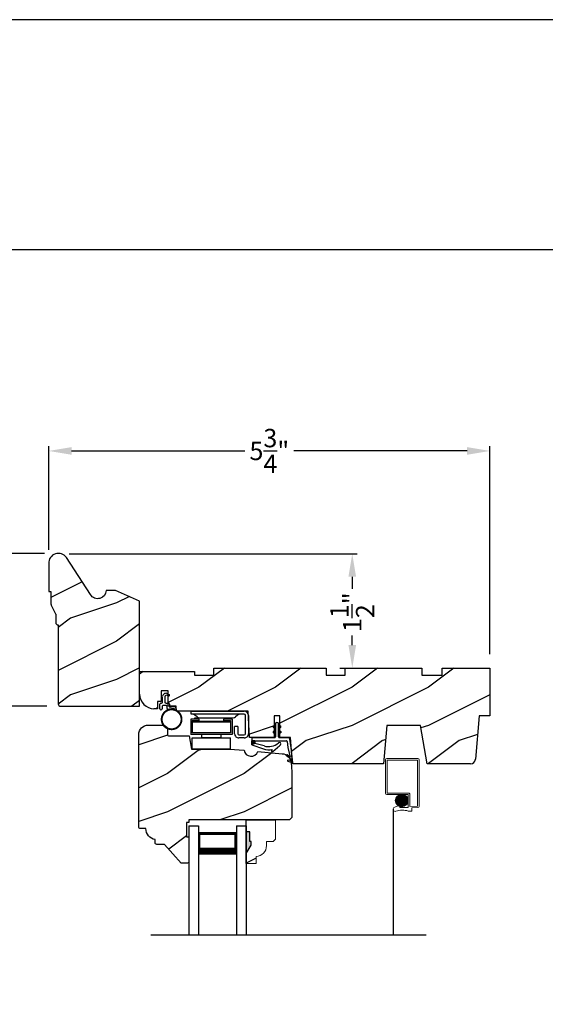
# Model space of a CAD drawing. Extents: x 34 to 374, y -88 to -44.
# Drawn here: x 115 to 122, y -57 to -44 of the extents above; entities that cross this region are included whole.
import ezdxf

# ---------------------------------------------------------------- set-up
doc = ezdxf.new("R2010")
doc.units = 0
doc.header["$LTSCALE"] = 2
doc.header["$MEASUREMENT"] = 0
doc.header["$PDMODE"] = 3
doc.layers.get('0').update_dxf_attribs({"linetype": 'CONTINUOUS'})
doc.layers.get('DEFPOINTS').update_dxf_attribs({"color": 3, "linetype": 'CONTINUOUS'})
doc.layers.add('Dim', color=7, linetype='CONTINUOUS')
doc.styles.get("Standard").update_dxf_attribs({"font": 'arial.ttf'})
doc.dimstyles.get("Standard").update_dxf_attribs({"dimtxt": 0.24, "dimasz": 0.3, "dimexe": 0.0625, "dimexo": 0.18, "dimgap": 0.09, "dimtad": 0, "dimdec": 4, "dimzin": 0, "dimdsep": 46, "dimlunit": 4, "dimtxsty": 'Standard', "dimcen": 0, "dimadec": 5, "dimazin": 0, "dimtfac": 1, "dimtdec": 4, "dimtofl": 0, "dimtmove": 0, "dimatfit": 3, "dimfxl": 1, "dimtolj": 1, "dimtzin": 0, "dimarcsym": 0})
pattern_1 = [(90, (-19.59534420812651, -28.23733655420295), (0.0001, 1.836909530733566e-20), [])]

# ---------------------------------------------------------------- blocks, each defined once
blk = doc.blocks.new('*D3099')
at = {"color": 0, "lineweight": -2, "transparency": 16777216}
for p, q in [((115.9450051565784, -50.97862335571432), (119.7069350671406, -50.97862335571432)), ((119.6444350671406, -51.27862335571432), (119.6444350671406, -51.43692586051469)), ((119.6444350671406, -52.17066130801881), (119.6444350671406, -52.04519325478482)), ((119.4837323206426, -52.4706613080188), (119.7069350671406, -52.4706613080188))]:
    blk.add_line(p, q, dxfattribs=at)
at = {"color": 0, "transparency": 16777216}
for points in [[(119.5944350671406, -51.27862335571432), (119.6944350671406, -51.27862335571432), (119.6444350671406, -50.97862335571432)], [(119.5944350671406, -52.17066130801881), (119.6944350671406, -52.17066130801881), (119.6444350671406, -52.4706613080188)]]:
    blk.add_solid(points, dxfattribs=at)
at = {"layer": 'DEFPOINTS', "color": 0, "transparency": 16777216}
for p in [(115.7650051565784, -50.97862335571432), (119.3037323206426, -52.4706613080188), (119.6444350671406, -52.4706613080188)]:
    blk.add_point(p, dxfattribs=at)
at = {"color": 0, "transparency": 16777216, "insert": (119.6444350671406, -51.74105955764978), "char_height": 0.24, "attachment_point": 5, "rotation": 90}
blk.add_mtext('\\A1;1{\\H1x;\\S1/2;}"', dxfattribs=at)
blk = doc.blocks.new('Wood Head WS CA Head')
h = blk.add_hatch()
h.set_pattern_fill('WOOD2', color=256, pattern_type=2)
h.set_pattern_definition([(216.8699, (218.040090724449, 54.57907896131385), (2.999999917824452, 2.000000123263317), [0.5, -4.5]), (206.5651, (218.640090724449, 54.27907896131386), (-0.9999991579409075, -1.000001309396381), [1.118034, -1.118034]), (198.4349, (218.640090724449, 53.77907896131386), (-2.000000434592961, -0.999998403222708), [0.632456, -2.529822])])
h.paths.add_polyline_path([(0, 0), (-0.6250000200000159, 0), (-0.6250000200000159, -0.09400168740000225), (-0.8899999985999898, -0.09400168740000225), (-0.8899999985999898, 0), (-1.889999986500015, 0), (-1.889999986500015, -0.09400168740000225), (-2.140000038300002, -0.09400168740000225), (-2.140000038300002, 0), (-3.608999995200008, 0), (-3.608999995200008, -0.09400168740000225), (-3.859000046999995, -0.09400168740000225), (-3.859000046999995, -0.04700084369999757), (-4.577999994300001, -0.04700084369999757), (-4.577999994300001, -0.3430000413000087, 0.4142135623730951), (-4.390000089599994, -0.5309999460000085), (-4.343999991000032, -0.5309999460000014), (-4.343999991000032, -0.4370006051999979), (-4.297000027199999, -0.4370006051999979), (-4.297000027199999, -0.2970000890999955), (-4.202999953199992, -0.2970000890999955), (-4.202999953199992, -0.340578737355905), (-4.19327259933317, -0.3461997338999936), (-4.19327259933317, -0.36937279979999), (-4.202999953199992, -0.3637515629635288), (-4.202999953199992, -0.4577498368202058, -0.3900624755490189), (-4.189235205933187, -0.4727095665000007), (-4.189235205933187, -0.5000008374000018), (-4.121856217039323, -0.5000008374000018, -0.08745779530365744), (-4.116645456827086, -0.5000008374000018), (-4.099533461699991, -0.5000008374000018), (-4.094446074929664, -0.5581505991012392, -0.01752732387237252), (-4.086774481511071, -0.5630010695999985), (-3.159049954500006, -0.5630010695999985), (-3.156534962799356, -0.6109897668530309, -0.03197120120184176), (-3.156086123670519, -0.6180020205000076), (-3.156086123670519, -0.6195540913646767), (-3.141021676200012, -0.9069996558), (-2.821803492004392, -0.9069996558), (-2.821803492004392, -0.8387356386108777), (-2.832803497654481, -0.8450864955029544), (-2.832803497654481, -0.8277659856029516), (-2.821803492004392, -0.8214151287108749), (-2.821803492004392, -0.7687356372108738), (-2.832803497654481, -0.7750864941029505), (-2.832803497654481, -0.7577659842029547), (-2.821803492004392, -0.751415127310878), (-2.821803492004392, -0.6260013018000024), (-2.743803503104402, -0.6260013018000024), (-2.743803503104402, -0.7514151264276094), (-2.732803496254462, -0.7577659842029547), (-2.732803496254462, -0.7750864941029505), (-2.743803503104402, -0.7687356363276052), (-2.743803503104402, -0.8214151278276063), (-2.732803496254462, -0.8277659856029516), (-2.732803496254462, -0.8450864955029544), (-2.743803503104402, -0.8387356377276092), (-2.743803503104402, -0.9069996558), (-2.608017791700036, -0.9069996558), (-2.58997685911433, -1.113209254471386), (-2.574244595323705, -1.237229139662972), (-2.579267982629915, -1.235612745066213), (-2.578009185300004, -1.250000919900003), (-1.390009195800019, -1.250000919900003), (-1.346264900999984, -0.7500000827999997), (-0.9082647741000187, -0.7500000827999997), (-0.8201013792000253, -1.250000919900003), (-0.2534079552000321, -1.250000919899996, 0.3888786975651966), (-0.1906490165068533, -1.192492954804564), (-0.140999891100023, -0.6250016334000037), (0, -0.6250016334000037)])
at = {"color": 7, "linetype": 'Continuous'}
for p, q in [((-3.608999995200008, 0), (-2.140000038300002, 0)), ((-3.608999995200008, -0.09400168740000225), (-3.608999995200008, 0)), ((-2.140000038300002, 0), (-2.140000038300002, -0.09400168740000225)), ((-1.889999986500015, 0), (-0.8899999985999898, 0)), ((-1.889999986500015, -0.09400168740000225), (-1.889999986500015, 0)), ((-0.8899999985999898, 0), (-0.8899999985999898, -0.09400168740000225)), ((-0.6250000200000159, 0), (0, 0)), ((-0.6250000200000159, -0.09400168740000225), (-0.6250000200000159, 0)), ((0, 0), (0, -0.6250016334000037)), ((-4.577999994300001, -0.04700084369999757), (-3.859000046999995, -0.04700084369999757)), ((-4.577999994300001, -0.3430012644000016), (-4.577999994300001, -0.04700084369999757)), ((-3.859000046999995, -0.04700084369999757), (-3.859000046999995, -0.09400168740000225)), ((-3.859000046999995, -0.09400168740000225), (-3.608999995200008, -0.09400168740000225)), ((-2.140000038300002, -0.09400168740000225), (-1.889999986500015, -0.09400168740000225)), ((-0.8899999985999898, -0.09400168740000225), (-0.6250000200000159, -0.09400168740000225)), ((-4.297000027199999, -0.2970000890999955), (-4.297000027199999, -0.4370006051999979)), ((-4.202999953199992, -0.2970000890999955), (-4.297000027199999, -0.2970000890999955)), ((-4.202999953199992, -0.5000008374000018), (-4.202999953199992, -0.2970000890999955)), ((-4.343999991000032, -0.4370006051999979), (-4.343999991000032, -0.5309999460000014)), ((-4.297000027199999, -0.4370006051999979), (-4.343999991000032, -0.4370006051999979)), ((-4.099533461699991, -0.5000008374000018), (-4.202999953199992, -0.5000008374000018)), ((-4.094021718600004, -0.5630010695999985), (-4.099533461699991, -0.5000008374000018)), ((-4.343999991000032, -0.5309999460000014), (-4.389999993000004, -0.5309999460000014)), ((-3.159049954500006, -0.5630010695999985), (-4.094021718600004, -0.5630010695999985)), ((-3.141021676200012, -0.9069996558), (-3.159049954500006, -0.5630010695999985)), ((-2.821803492004392, -0.6260013018000024), (-2.821803492004392, -0.9069996558)), ((-2.743803503104402, -0.6260013018000024), (-2.821803492004392, -0.6260013018000024)), ((-2.743803503104402, -0.9069996558), (-2.743803503104402, -0.6260013018000024)), ((-0.140999891100023, -0.6250016334000037), (-0.190648917600015, -1.192491824400001)), ((0, -0.6250016334000037), (-0.140999891100023, -0.6250016334000037)), ((-1.346264900999984, -0.7500000827999997), (-1.390009195800019, -1.250000919900003)), ((-0.9082647741000187, -0.7500000827999997), (-1.346264900999984, -0.7500000827999997)), ((-0.8201013792000253, -1.250000919900003), (-0.9082647741000187, -0.7500000827999997)), ((-2.821803492004392, -0.9069996558), (-3.141021676200012, -0.9069996558)), ((-2.608017791700036, -0.9069996558), (-2.743803503104402, -0.9069996558)), ((-2.578009185300004, -1.250000919900003), (-2.608017791700036, -0.9069996558)), ((-1.390009195800019, -1.250000919900003), (-2.578009185300004, -1.250000919900003)), ((-0.2534092059000272, -1.250000919900003), (-0.8201013792000253, -1.250000919900003))]:
    blk.add_line(p, q, dxfattribs=at)
for centre, radius, start, end in [((-4.390000089599994, -0.3430000413000016), 0.1879999047, 180, 270.0000295066008), ((-0.2534079552000321, -1.187002251599999), 0.0629986683, 269.9988624764, 355.0010253420004)]:
    blk.add_arc(centre, radius, start, end, dxfattribs=at)
blk = doc.blocks.new('Weather Strip Dual Seal WS CA Head')
at = {"linetype": 'Continuous'}
h = blk.add_hatch(dxfattribs=at)
h.set_pattern_fill('_USER', color=256, scale=0.0001, angle=-90.00000000000001, style=0, pattern_type=0)
h.set_pattern_definition([(90.00000091037968, (19.51290851228612, -28.16733624349059), (-9.999999999999996e-05, -1.588912715018174e-12), [])])
h.paths.add_polyline_path([(-0.06121807394981715, -0.1144441742063709), (-0.09121807277460903, -0.1317646845830485), (-0.09121807249943004, -0.1490851944830514), (-0.06121807367463816, -0.1317646841063738)])
h = blk.add_hatch(dxfattribs=at)
h.set_pattern_fill('_USER', color=256, scale=0.0001, angle=-90.00000000000001, style=0, pattern_type=0)
h.set_pattern_definition([(90, (-19.59534420572652, -28.16733655418859), (0.0001, 1.836909530733566e-20), [])])
h.paths.add_polyline_path([(-0.02121806522649194, -0.1144441738885877), (0.00878193387347892, -0.1317646837885906), (0.00878193387347892, -0.1490851936885935), (-0.02121806522649194, -0.1317646837885906)])
h = blk.add_hatch(dxfattribs=at)
h.set_pattern_fill('_USER', color=256, scale=0.0001, angle=-90.00000000000001, style=0, pattern_type=0)
h.set_pattern_definition([(90.00000091037968, (19.51290851579836, -28.23733624350495), (-9.999999999999996e-05, -1.588912715018174e-12), [])])
h.paths.add_polyline_path([(-0.06121807043757599, -0.1844441742207312), (-0.09121806926236786, -0.2017646845974088), (-0.09121806898718887, -0.2190851944974117), (-0.061218070162397, -0.2017646841207341)])
h = blk.add_hatch(dxfattribs=at)
h.set_pattern_fill('_USER', color=256, scale=0.0001, angle=-90.00000000000001, style=0, pattern_type=0)
h.set_pattern_definition(pattern_1)
h.paths.add_polyline_path([(-0.02121806762647793, -0.1844441739029481), (0.008781931473492932, -0.201764683802951), (0.008781931473492932, -0.2190851937029539), (-0.02121806762647793, -0.201764683802951)])
h = blk.add_hatch(dxfattribs=at)
h.set_pattern_fill('_USER', color=256, scale=0.0001, angle=-90.00000000000001, style=0, pattern_type=0)
h.set_pattern_definition(pattern_1)
h.paths.add_polyline_path([(-0.3312180633265029, -0.3244441767029489), (-0.3312180633265029, -0.3580833892469304), (-0.3712180746264835, -0.3793506341660322), (-0.3712180746264835, -0.3244441767029489)])
at = {"color": 7, "linetype": 'Continuous'}
for p, q in [((-0.06121806992649681, -0.1144441725029495), (-0.09121806992652637, -0.1317646824029524)), ((-0.06121806992649681, -0.1044441729029444), (-0.06121806992649681, -0.274444173002955)), ((-0.06121806992649681, -0.1317646824029524), (-0.06121806992649681, -0.1144441725029495)), ((-0.02121807002652076, -0.274444173002955), (-0.02121807002652076, -0.1044441729029444)), ((-0.02121806762647793, -0.1144441725029495), (-0.02121806762647793, -0.1317646824029524)), ((0.008781931473492932, -0.1317646824029524), (-0.02121806762647793, -0.1144441725029495)), ((-0.09121806992652637, -0.1490851923029481), (-0.06121806992649681, -0.1317646824029524)), ((-0.09121806992652637, -0.1317646824029524), (-0.09121806992652637, -0.1490851923029481)), ((-0.06121806992649681, -0.1844441739029463), (-0.09121806992652637, -0.2017646838029492)), ((-0.09121806992652637, -0.2017646838029492), (-0.09121806992652637, -0.2190851937029521)), ((-0.09121806992652637, -0.2190851937029521), (-0.06121806992649681, -0.2017646838029492)), ((-0.06121806992649681, -0.2017646838029492), (-0.06121806992649681, -0.1844441739029463)), ((-0.02121806762647793, -0.1317646824029524), (0.008781931473492932, -0.1490851923029481)), ((0.008781931473492932, -0.2017646838029492), (-0.02121806762647793, -0.1844441739029463)), ((-0.02121806762647793, -0.1844441739029463), (-0.02121806762647793, -0.2017646838029492)), ((-0.02121806762647793, -0.2017646838029492), (0.008781931473492932, -0.2190851937029521)), ((0.008781931473492932, -0.1490851923029481), (0.008781931473492932, -0.1317646824029524)), ((0.008781931473492932, -0.2190851937029521), (0.008781931473492932, -0.2017646838029492)), ((-0.3712180698265115, -0.2944441731029528), (-0.3712180746264835, -0.3244441767029471)), ((-0.3312180633265029, -0.3244441767029471), (-0.3712180746264835, -0.3244441767029471)), ((-0.3712180746264835, -0.3244441767029471), (-0.3712180746264835, -0.3793506341660304)), ((-0.3712180746264835, -0.3244441767029471), (0.08192193177347917, -0.3244441731029468)), ((-0.3712180746264835, -0.3793506341660322), (-0.2179497861554296, -0.4309704428229324)), ((-0.07121806982650014, -0.2844441729029512), (-0.3612180699265082, -0.2844441729029512)), ((-0.3312180633265029, -0.3580833892469286), (-0.3312180633265029, -0.3244441767029471)), ((-0.2109308892824515, -0.3911266852925914), (-0.3312180633265029, -0.3580833892469286)), ((0.1082642006175547, -0.2844441729029512), (-0.01121806982649787, -0.2844441729029512)), ((0.09158118995924269, -0.3318559823861094), (0.1016896536102649, -0.4115426027199547)), ((0.1427204580161288, -0.4171415928301911), (0.1281052006629579, -0.301927286493374)), ((-0.1027575544636647, -0.437547992348728), (-0.1108910682610258, -0.4528782062697596)), ((-0.09535936931655442, -0.4649903837976757), (-0.03510790418823717, -0.4106413633089501)), ((0.131513998926664, -0.5400322655239762), (0.09279934771711851, -0.5078874301498146)), ((0.1016896536102649, -0.4115426027199547), (0.1327917328843569, -0.5388429934318673)), ((0.1673408324042498, -0.6112278378629661), (0.1427204580161288, -0.4171415928301911)), ((0.08820474046370919, -0.5221664211190742), (0.1373944516940355, -0.5576818594012707)), ((0.1011256004525762, -0.589921508761563), (0.1673408324042498, -0.6112278378629661)), ((0.1431574767985921, -0.5876888640231144), (0.1057202077059856, -0.5756425177923177)), ((0.1373944516940355, -0.5576818594012707), (0.1444352109447777, -0.5864995919916502))]:
    blk.add_line(p, q, dxfattribs=at)
at = {"linetype": 'Continuous', "flags": 128}
for points in [[(-0.02121806762647793, -0.1844441739029481), (0.008781931473492932, -0.201764683802951), (0.008781931473492932, -0.2190851937029539), (-0.02121806762647793, -0.201764683802951)], [(-0.3312180633265029, -0.3244441767029489), (-0.3312180633265029, -0.3580833892469304), (-0.3712180746264835, -0.3793506341660322), (-0.3712180746264835, -0.3244441767029489)]]:
    blk.add_lwpolyline(points, close=True, dxfattribs=at)
at = {"color": 7, "linetype": 'Continuous'}
for centre, radius, start, end in [((-0.04121806982652743, -0.1044441729029444), 0.0200000001, 3.70002831647759e-09, 180.0000000015), ((-0.3612180699265082, -0.2944441731029528), 0.0099999999, 90, 180.000000003), ((-0.1509254686604322, -0.2129600512737682), 0.1880000001, 251.3867927780808, 313.0186283927819), ((-0.07121806982650014, -0.274444173002955), 0.0099999999, 270, 359.9999999867001), ((-0.1483690319789162, -0.2243729629421916), 0.2180000001, 301.3018336809195, 314.7311613956813), ((-0.009020358231850878, -0.3650354922033756), 0.0200000001, 314.731161395082, 133.0186283933835), ((-0.01121806982649787, -0.274444173002955), 0.0099999999, 180.000000003, 270), ((0.08192193177347917, -0.3344441730029502), 0.0099999999, 14.99999999710001, 90), ((0.1082642006175547, -0.3044441729029543), 0.02, 7.229516826368691, 90), ((-0.1483690319789162, -0.2243729629421916), 0.2180000001, 251.3867927779812, 282.0770540402747), ((-0.1020627004327821, -0.4575718054903151), 0.009998497494822267, 152.002667562542, 312.100557974025), ((0.09050204410522156, -0.5150269257837046), 0.0075, 72.16317716057443, 252.1631771597738), ((0.1034229040940318, -0.5827820134262076), 0.0075, 72.1631771604718, 252.1631771617719), ((0.1318203060842507, -0.5390803327925333), 0.001, 252.1631770694778, 13.72956030535775), ((0.1434637841446715, -0.5867369313523199), 0.001, 252.1631657253147, 13.72956030535894)]:
    blk.add_arc(centre, radius, start, end, dxfattribs=at)
blk = doc.blocks.new('A$C6DE4471F')
h = blk.add_hatch()
h.set_pattern_fill('WOOD2', color=256, pattern_type=2)
h.set_pattern_definition([(216.8699, (222.629090693149, 55.44945696011385), (2.999999917824452, 2.000000123263317), [0.5, -4.5]), (206.5651, (223.229090693149, 55.14945696011385), (-0.9999991579409075, -1.000001309396381), [1.118034, -1.118034]), (198.4349, (223.229090693149, 54.64945696011385), (-2.000000434592961, -0.999998403222708), [0.632456, -2.529822])])
edge = h.paths.add_edge_path()
edge.add_line((0.3343013181000174, -1.433000776999997), (0.2349999962000027, -1.433000776999997))
edge.add_arc((0.2349999961999742, -1.413000776999993), 0.02000000000000313, 179.9999999603881, 270.0000000000814, ccw=False)
edge.add_line((0.2149999961999924, -1.413000776986166), (0.2149999962297215, -1.370000544876774))
edge.add_arc((0.2338980136358373, -1.231284156253643), 0.1399977554624547, 177.8374661021479, 262.24207385063943, ccw=False)
edge.add_line((0.09399996389998933, -1.226001428299995), (0.02000000000001023, -1.226001428299995))
edge.add_arc((0.01999999999998181, -1.206001428299992), 0.02000000000000313, 180, 270.0000000000814, ccw=False)
edge.add_line((0, -1.206001428299992), (0, -1.404199998944478e-06))
edge.add_arc((0.125, -1.404199998944478e-06), 0.125, 90, 180, ccw=False)
edge.add_line((0.125, 0.1249985958000011), (0.3119999556000153, 0.1249985958000011))
edge.add_arc((0.3120011243347278, 0.06199986234555155), 0.06299873346529053, 4.9526420298207086e-08, 90.00106293512141, ccw=False)
edge.add_line((0.3749998578000202, 0.06199986240000754), (0.3749998577999918, -0.001001735099990242))
edge.add_arc((0.3899998577999781, -0.001001735100004453), 0.01499999999998636, 179.9999999999457, 270)
edge.add_line((0.3899998577999781, -0.01600173509999792), (0.6566716791000431, -0.01600173509999792))
edge.add_line((0.6566716791000431, -0.01600173509999792), (0.6869995097293895, -0.1879986815999999))
edge.add_line((0.6869995097293895, -0.1879986815999999), (1.186999963200037, -0.1879986815999999))
edge.add_line((1.186999963200037, -0.1879986815999999), (1.37545517640001, -0.2044861709999992))
edge.add_arc((1.468000087887447, -0.1880107808558336), 0.09399999533308491, 190.0943776040159, 339.9049168856127)
edge.add_line((1.55627771507244, -0.2203072150429932), (1.875746626820501, -0.2482556341736526))
edge.add_arc((1.864852734908311, -0.3727800218212352), 0.1249999999999995, 4.971739127470698, 85.00026499578291, ccw=False)
edge.add_line((1.989382430666524, -0.3619469763415424), (1.999999948200013, -0.4839991019999985))
edge.add_line((1.999999948200013, -0.4839991019999985), (1.999999948200013, -1.082999560099992))
edge.add_line((1.999999948200013, -1.082999560099992), (1.9689999597, -1.113998668699992))
edge.add_line((1.9689999597, -1.113998668699992), (0.6539999199000022, -1.113998668699992))
edge.add_line((0.6539999199000022, -1.113998668699992), (0.6539999199000022, -1.145999792299996))
edge.add_line((0.6539999199000022, -1.145999792299996), (0.6219999144000212, -1.145999792299996))
edge.add_line((0.6219999144000212, -1.145999792299996), (0.6219999144000212, -1.334000820499995))
edge.add_line((0.6219999144000212, -1.334000820499995), (0.6539999199000022, -1.334000820499995))
edge.add_line((0.6539999199000022, -1.334000820499995), (0.6539999199000022, -1.661999738299997))
edge.add_arc((0.6389999199000158, -1.661999738299997), 0.01499999999998636, -90, 0, ccw=False)
edge.add_line((0.6389999199000158, -1.676999738299997), (0.5539999101000035, -1.676999738299997))
edge.add_line((0.5539999101000035, -1.676999738299997), (0.3343013181000174, -1.433000776999997))
blk.add_lwpolyline([(0.3343013181000174, -1.433000776999997), (0.2349999962000027, -1.433000776999997, -0.4142135625757847), (0.2149999961999924, -1.413000776986166), (0.2149999962297215, -1.370000544876774, -0.3858909846969506), (0.09399996389998933, -1.226001428299995), (0.02000000000001023, -1.226001428299995, -0.4142135623732907), (0, -1.206001428299992), (0, -1.404199998944478e-06, -0.4142135623730951), (0.125, 0.1249985958000011), (0.3119999556000153, 0.1249985958000011, -0.4142189958026589), (0.3749998578000202, 0.06199986240000754), (0.3749998577999918, -0.001001735099990242, 0.4142135623732272), (0.3899998577999781, -0.01600173509999792), (0.6566716791000431, -0.01600173509999792), (0.6869995097293895, -0.1879986815999999), (1.186999963200037, -0.1879986815999999), (1.37545517640001, -0.2044861709999992, 0.7660144014407713), (1.55627771507244, -0.2203072150429932), (1.875746626820501, -0.2482556341736526, -0.3641111969934603), (1.989382430666524, -0.3619469763415424), (1.999999948200013, -0.4839991019999985), (1.999999948200013, -1.082999560099992), (1.9689999597, -1.113998668699992), (0.6539999199000022, -1.113998668699992), (0.6539999199000022, -1.145999792299996), (0.6219999144000212, -1.145999792299996), (0.6219999144000212, -1.334000820499995), (0.6539999199000022, -1.334000820499995), (0.6539999199000022, -1.661999738299997, -0.4142135623728397), (0.6389999199000158, -1.676999738299997), (0.5539999101000035, -1.676999738299997)], format="xyb", close=True)
blk = doc.blocks.new('Hardware 3 WS CA Head')
at = {"color": 7, "linetype": 'Continuous'}
for p, q in [((0, 0), (0.6949999665000064, 0)), ((0, -0.03999847109999877), (0, 0)), ((0.1055000013000154, -0.1040007186000054), (-0.004500048000011247, -0.1040007186000054)), ((-0.004500048000011247, -0.1040007186000054), (-0.004500048000011247, -0.3039990169000077)), ((0.6949999665000064, -0.03999847109999877), (0, -0.03999847109999877)), ((0.01549999439998828, -0.1389985007999996), (0.01549999439998828, -0.1239987807000134)), ((0.01549999439998828, -0.1239987807000134), (0.1055000013000154, -0.1239987807000134)), ((0.05099995770001442, -0.1040007186000054), (0.05099995770001442, -0.0879989832000021)), ((0.05099995770001442, -0.0879989832000021), (0.1582499654999765, -0.0879989832000021)), ((0.05099995770001442, -0.1289994696000036), (0.05099995770001442, -0.1239987807000134)), ((0.07837974149998672, -0.07430164830000763), (0.05144083260000798, -0.05169646950000839)), ((0.1055000013000154, -0.1239987807000134), (0.1055000013000154, -0.1040007186000054)), ((0.110519170200007, -0.08599964639999769), (0.5494807959000241, -0.08599964639999769)), ((0.1582499654999765, -0.0879989832000021), (0.3727499807999948, -0.0879989832000021)), ((0.3727499807999948, -0.0879989832000021), (0.4799999886000137, -0.0879989832000021)), ((0.5354999574000203, -0.1040007186000054), (0.4254999812999927, -0.1040007186000054)), ((0.4254999812999927, -0.1040007186000054), (0.4254999812999927, -0.1239987807000134)), ((0.4254999812999927, -0.1239987807000134), (0.5154999884999825, -0.1239987807000134)), ((0.4799999886000137, -0.1040007186000054), (0.4799999886000137, -0.0879989832000021)), ((0.4799999886000137, -0.1289994696000036), (0.4799999886000137, -0.1239987807000134)), ((0.5154999884999825, -0.1239987807000134), (0.5154999884999825, -0.1389985007999996)), ((0.5354999574000203, -0.1040007186000054), (0.5354999574000203, -0.3039990169000077)), ((0.6085590966000041, -0.05169646950000839), (0.581620187999988, -0.07430164830000763)), ((0.709999979700001, -0.2950007520000071), (0.709999979700001, -0.05500053780000513)), ((0.7499999726999818, -0.05500053780000513), (0.7499999726999818, -0.2950007520000071)), ((0.01549999439998828, -0.1389985007999996), (0.01549999439998828, -0.2839986079000028)), ((0.01549999439998828, -0.1389985007999996), (0.5154999884999825, -0.1389985007999996)), ((0.05099995770001442, -0.1289994696000036), (0.1582499654999765, -0.1289994696000036)), ((0.1432499520000192, -0.1389985007999996), (0.1432499520000192, -0.1289994696000036)), ((0.1582499654999765, -0.1289994696000036), (0.3727499807999948, -0.1289994696000036)), ((0.3727499807999948, -0.1289994696000036), (0.4799999886000137, -0.1289994696000036)), ((0.3877499573999899, -0.1289994696000036), (0.3877499573999899, -0.1389985007999996)), ((0.5154999884999825, -0.1389985007999996), (0.5154999884999825, -0.2839986079000028)), ((0.6099999699000023, -0.1999993962000133), (0.5699999588999844, -0.1999993962000133)), ((0.5699999588999844, -0.2950007520000071), (0.5699999588999844, -0.1999993962000133)), ((0.6099999699000023, -0.1999993962000133), (0.6099999699000023, -0.2950007520000071)), ((0.04549994789999801, -0.3039990169000077), (-0.004500048000011247, -0.3039990169000077)), ((0.5154999884999825, -0.2839986079000028), (0.01549999439998828, -0.2839986079000028)), ((0.01549999439998828, -0.3503755037000005), (0.5154999884999825, -0.3503755037000005)), ((0.01549999439998828, -0.4953756108000036), (0.01549999439998828, -0.3503755037000005)), ((0.4854999615000111, -0.3039990169000077), (0.04549994789999801, -0.3039990169000077)), ((0.1432499520000192, -0.3439998349000035), (0.1432499520000192, -0.3039990169000077)), ((0.1432499520000192, -0.3439998349000035), (0.3877499573999899, -0.3439998349000035)), ((0.3877499573999899, -0.3039990169000077), (0.3877499573999899, -0.3439998349000035)), ((0.5354999574000203, -0.3039990169000077), (0.4854999615000111, -0.3039990169000077)), ((0.5154999884999825, -0.4953756108000036), (0.5154999884999825, -0.3503755037000005)), ((0.6249999834000164, -0.3100004721000076), (0.6949999665000064, -0.3100004721000076)), ((0.6949999665000064, -0.3499989435000046), (0.6249999834000164, -0.3499989435000046)), ((0.7479150017999814, -0.3100004721000076), (0.7499999726999818, -0.3100004721000076)), ((0.5154999884999825, -0.4953756108000036), (0.01549999439998828, -0.4953756108000036))]:
    blk.add_line(p, q, dxfattribs=at)
for centre, radius, start, end in [((0.0193013774999713, -0.08999795460000115), 0.0499994835, 49.99939176639982, 89.99988572260068), ((0.1105191966000234, -0.03600016290000951), 0.0499994835, 229.999391769601, 269.9999697543006), ((0.549480661500013, -0.03599996760000579), 0.0499996791, 270.0001537607013, 310.0005267334982), ((0.6406985516999839, -0.08999795460000115), 0.0499994835, 90.00007225940143, 130.0006082328989), ((0.6949990218000153, -0.05500095090000201), 0.0550009509, 0, 89.99901589819937), ((0.6949967978999894, -0.05500165260001211), 0.0150031818, 0, 89.98790017030096), ((0.6249969039000121, -0.2950019982000001), 0.05499694499999999, 180, 270.0032082220997), ((0.6250031207999882, -0.2949973212000074), 0.0150031512, 180.0131016767998, 269.9880187705996), ((0.6949967978999894, -0.2949972900000049), 0.0150031824, 270.0121007980989, 359.9867787588), ((0.695003027700011, -0.2950019982000001), 0.05499694499999999, 269.9968108746989, 0)]:
    blk.add_arc(centre, radius, start, end, dxfattribs=at)
blk = doc.blocks.new('A$C3D171EC0')
for p, q in [((0.02075973846518764, 0.4270158049564241), (0.03649131696516861, 0.4427476765564204)), ((0.03618082716519666, 0.4311482371564264), (0.02075973846518764, 0.4270158049564241)), ((0.03618082716519666, 0.3692743921564254), (0.03618082716519666, 0.4311482371564264)), ((0.06618173376517689, 0.4360081276564198), (0.06618173376517689, 0.3692743921564254)), ((0.120758263265202, 0.4425927982564257), (0.09919147236519166, 0.4550558011564174)), ((0.1020169731651777, 0.4765956055564242), (0.120758263265202, 0.4657658641564222)), ((0.120758263265202, 0.4657658641564222), (0.120758263265202, 0.4425927982564257)), ((4.506517825575429e-08, 0.2797289731564216), (4.506517825575429e-08, 0.3392585254564207)), ((0.01500871176517649, 0.3542676319564233), (0.0211723071652159, 0.3542676319564233)), ((0.03001723146519453, 0.3092989780564235), (0.03001723146519453, 0.2797289731564216)), ((0.07978095006518515, 0.3243057382564256), (0.04502575146517529, 0.3243057382564256)), ((0.08119025376515765, 0.3542676319564233), (0.1097869899651869, 0.3542676319564233)), ((0.09478961676518338, 0.282197638056422), (0.09478961676518338, 0.3092989780564235)), ((0.2061460233849175, 0.2873813647579961), (0.1022098376683971, 0.2692488811045148)), ((0.1247956566651851, 0.3392585254564207), (0.1247956566651851, 0.3090197281564198)), ((0.1335970215652083, 0.3016348534564184), (0.1921746450651654, 0.3119647606564211))]:
    blk.add_line(p, q)
at = {"const_width": 0.025, "flags": 128}
blk.add_lwpolyline([(0.02475742468550379, 0.1420000373192192, 1), (0.2837574246854615, 0.1420000373192192, 1)], format="xyb", close=True, dxfattribs=at)
for centre, radius, start, end in [((0.08010051756519943, 0.4386743242564233), 0.043799025, 59.97440377770071, 174.6637250851999), ((0.08818279116519534, 0.4360070359564201), 0.0220010571, 59.97548053500071, 180), ((0.01501164576518477, 0.3392560315564221), 0.0150116007, 90.01119846629881, 179.9904812013), ((0.01500863826515797, 0.27972845985642), 0.0150085932, 180, 0), ((0.02117348316517109, 0.3692749759564204), 0.015007344, 269.9955097801009, 0), ((0.04502457546516325, 0.3092983942564214), 0.015007344, 89.99550979809848, 180), ((0.08118907776520246, 0.3692749759564204), 0.015007344, 180, 270.0044902218011), ((0.07978202256515488, 0.3092981440564184), 0.0150075942, 0, 90.00409425080052), ((0.1097965977651825, 0.282196875156421), 0.015006981, 180, 239.6322153339998), ((0.1097840559651786, 0.3392560315564221), 0.0150116007, 0.00952092319995005, 89.98880153540127), ((0.1322945328651599, 0.3090197479564178), 0.007498876200000001, 180, 280.0025031604985), ((0.1947800256651817, 0.2971836202564244), 0.0150090012, 319.2248825623009, 99.99649212149974)]:
    blk.add_arc(centre, radius, start, end)
blk = doc.blocks.new('Insul_Glz_Bd_Colonial_Top_Sash')
h = blk.add_hatch()
h.set_pattern_fill('WOOD2', color=256, pattern_type=2)
h.set_pattern_definition([(216.8699, (221.225090773249, 56.56345562881386), (2.999999917824452, 2.000000123263317), [0.5, -4.5]), (206.5651, (221.825090773249, 56.26345562881386), (-0.9999991579409075, -1.000001309396381), [1.118034, -1.118034]), (198.4349, (221.825090773249, 55.76345562881386), (-2.000000434592961, -0.999998403222708), [0.632456, -2.529822])])
h.paths.add_polyline_path([(0.3824999999999932, 0), (0, 0), (0, -0.1560001087792031), (0.04712022751573386, -0.1560001087791889), (0.0471202275157907, -0.2810001087791889), (0.06312022751581026, -0.2810001087791889), (0.06312022751581026, -0.3280001087792002), (0, -0.4373275498218803), (0, -0.5699999999999932), (0.1299999999999955, -0.5700000000000003), (0.1299999999999955, -0.4759086320961643, 0.4036704053754676), (0.2649428599999624, -0.3360000000000056), (0.2649428600000192, -0.2811727324135802), (0.3505000000000109, -0.2811727324135802), (0.3824999999999932, -0.2491727324135837)])
blk.add_hatch(color=256).paths.add_polyline_path([(0.0471202275157907, -0.156000108779196), (0, -0.1560001087792031), (0, -0.4373275498218732), (0.06312022751581026, -0.3280001087792002), (0.06312022751581026, -0.2810001087791889), (0.0471202275157907, -0.281000108779196)])
at = {"linetype": 'Continuous'}
blk.add_line((0, 0), (0.3824999999999932, 0), dxfattribs=at)
for p, q in [((0, -0.5699999999999932), (0, 0)), ((0, -0.1560001087792031), (0, -0.4373275498218803)), ((0.04712022751573386, -0.1560001087791889), (0, -0.1560001087792031)), ((0.0471202275157907, -0.2810001087791889), (0.04712022751573386, -0.1560001087791889)), ((0, -0.4373275498218803), (0.06312022751581026, -0.3280001087792002)), ((0.06312022751581026, -0.2810001087791889), (0.0471202275157907, -0.2810001087791889)), ((0.06312022751581026, -0.3280001087792002), (0.06312022751581026, -0.2810001087791889))]:
    blk.add_line(p, q)
at = {"color": 7, "linetype": 'Continuous', "lineweight": 18}
for p, q in [((0.3824999999999932, 0), (0.3824999999999932, -0.2491727324135837)), ((0.0471202275157907, -0.1560001087791889), (0, -0.1560001087792031)), ((0.0471202275157907, -0.2810001087791889), (0.0471202275157907, -0.1560001087791889)), ((0.3824999999999932, -0.2491727324135837), (0.3505000000000109, -0.2811727324135802)), ((0, -0.4373275498218803), (0.06312022751581026, -0.3280001087792002)), ((0.06312022751581026, -0.2810001087791889), (0.0471202275157907, -0.2810001087791889)), ((0.06312022751581026, -0.3280001087792002), (0.06312022751581026, -0.2810001087791889)), ((0.2649428600000192, -0.2811727324135802), (0.2649428600000192, -0.3359999999999985)), ((0.3505000000000109, -0.2811727324135802), (0.2649428600000192, -0.2811727324135802)), ((0.1299999999999955, -0.4759086320961643), (0.1299999999999955, -0.5700000000000003)), ((0.1299999999999955, -0.5700000000000003), (0, -0.5699999999999932))]:
    blk.add_line(p, q, dxfattribs=at)
blk.add_arc((0.124942859999976, -0.3359999999999985), 0.1400000000000006, 272.0701130603455, 0, dxfattribs=at)
blk = doc.blocks.new('A$C3BDD0DFF')
for p, q in [((-4.418475327838678e-07, 1.01288179621406e-07), (-4.418475327838678e-07, 1.422503932864885)), ((0.1249995581524672, 1.01288179621406e-07), (0.1249995581524672, 1.422503932864885)), ((0.6249995581524672, 1.01288179621406e-07), (0.6249995581524672, 1.422503932864885)), ((0.7499995581524672, 1.01288179621406e-07), (0.7499995581524672, 1.422503932864885)), ((0.622762282143583, 0.3750001012881796), (0.622762282143583, 0.08928605864196015)), ((-4.418475327838678e-07, 1.01288179621406e-07), (0.1249995581524672, 1.01288179621406e-07)), ((0.622762282143583, 0.08928605864196015), (0.1249995581524672, 0.08928605864194594)), ((0.6249995581524672, 1.01288179621406e-07), (0.7499995581524672, 1.01288179621406e-07))]:
    blk.add_line(p, q)
for points, const_width in [([(0.622762282143583, 0.3303431332643214), (0.1249995581524672, 0.3303431332643214)], 0.09), ([(0.1362287352444582, 0.08927684391858293), (0.1362287352444582, 0.3303339185409442)], 0.03), ([(0.6077654997410491, 0.08927684391858293), (0.6077654997410491, 0.3303339185409442)], 0.03), ([(0.6077654997410491, 0.1044072295685368), (0.1400035871550926, 0.1044072295685368)], 0.03)]:
    blk.add_lwpolyline(points, dxfattribs=dict(const_width=const_width))
blk = doc.blocks.new('A$Cee130372')
at = {"lineweight": 18}
for p, q in [((0, 2.286121464369401), (0, 1.849371464369398)), ((0, 2.286121464369401), (0, 1.849371464369398)), ((0.4215000000000373, 2.302121464369399), (0.01600000000001955, 2.302121464369399)), ((0.4215000000000373, 2.302121464369399), (0.01600000000001955, 2.302121464369399)), ((0.01900000000000546, 2.283121464369401), (0.01900000000000546, 1.852371464369398)), ((0.4184999999999945, 2.283121464369401), (0.01900000000000546, 2.283121464369401)), ((0.01900000000000546, 2.283121464369401), (0.01900000000000546, 1.852371464369398)), ((0.4185000000000514, 2.283121464369401), (0.01900000000000546, 2.283121464369401)), ((0.4184999999999945, 2.283121464369401), (0.4184999999999945, 1.680496464369398)), ((0.4185000000000514, 2.283121464369401), (0.4185000000000514, 1.680496464369398)), ((0.4375, 2.286121464369401), (0.4375, 1.677496464369398)), ((0.4375, 2.286121464369401), (0.4375, 1.677496464369398)), ((0.01600000000001955, 1.833371464369399), (0.296875, 1.833371464369399)), ((0.01600000000001955, 1.833371464369399), (0.296875, 1.833371464369399)), ((0.01900000000000546, 1.852371464369398), (0.2998750000000427, 1.852371464369398)), ((0.01900000000000546, 1.852371464369398), (0.2998750000000427, 1.852371464369398)), ((0.1487359972351214, 1.805564822169259), (0.2722661583307513, 1.805564822169259)), ((0.1487359972351214, 1.805564822169259), (0.2722661583307513, 1.805564822169259)), ((0.1548813031484428, 1.812175319195703), (0.1548813031484428, 1.696440524587636)), ((0.1548813031484428, 1.81217531919571), (0.1548813031484428, 1.696440524587643)), ((0.1586379196693315, 1.815564822169264), (0.2623642358964844, 1.815564822169264)), ((0.1586379196693315, 1.815564822169264), (0.2623642358965412, 1.815564822169264)), ((0.1648813031484337, 1.820346025766888), (0.1648813031484337, 1.688269818016458)), ((0.1648813031484337, 1.820346025766888), (0.1648813031484337, 1.688269818016465)), ((0.173559919653087, 1.825564822169262), (0.2474422359127857, 1.825564822169262)), ((0.173559919653087, 1.825564822169262), (0.2474422359127857, 1.825564822169262)), ((0.1748813031484246, 1.826234458414163), (0.1748813031484246, 1.68238138536919)), ((0.1748813031484246, 1.826234458414163), (0.1748813031484246, 1.68238138536919)), ((0.1848813031484156, 1.830372513843592), (0.1848813031484156, 1.678243329939754)), ((0.1848813031484156, 1.830372513843592), (0.1848813031484156, 1.678243329939754)), ((0.1948813031484065, 1.833036681830471), (0.1948813031484065, 1.675579161952882)), ((0.1948813031484065, 1.833036681830471), (0.1948813031484065, 1.675579161952882)), ((0.2048813031484542, 1.834374226503492), (0.2048813031484542, 1.674241617279854)), ((0.2048813031484542, 1.834374226503492), (0.2048813031484542, 1.674241617279861)), ((0.2148813031484451, 1.834451596794196), (0.2148813031484451, 1.67416424698915)), ((0.2148813031484451, 1.834451596794196), (0.2148813031484451, 1.67416424698915)), ((0.224881303148436, 1.833272496984378), (0.224881303148436, 1.675343346798968)), ((0.224881303148436, 1.833272496984378), (0.224881303148436, 1.675343346798975)), ((0.2348813031484269, 1.830778828858058), (0.2348813031484269, 1.677837014925288)), ((0.2348813031484269, 1.830778828858058), (0.2348813031484269, 1.677837014925295)), ((0.2448813031484178, 1.826835124408746), (0.2448813031484178, 1.681780719374608)), ((0.2448813031484178, 1.826835124408746), (0.2448813031484178, 1.681780719374608)), ((0.2548813031484087, 1.821185351549516), (0.2548813031484087, 1.687430492233837)), ((0.2548813031484087, 1.821185351549516), (0.2548813031484087, 1.687430492233837)), ((0.2648813031483996, 1.813341692653253), (0.2648813031483996, 1.695274151130093)), ((0.2648813031484565, 1.813341692653253), (0.2648813031484565, 1.695274151130093)), ((0.2748813031484474, 1.8022389304667), (0.2748813031484474, 1.706376913316646)), ((0.2748813031484474, 1.8022389304667), (0.2748813031484474, 1.706376913316653)), ((0.296875, 1.833371464369399), (0.296875, 1.669496464369395)), ((0.296875, 1.833371464369399), (0.296875, 1.669496464369402)), ((0.3158750000000055, 1.8363714643694), (0.3158750000000055, 1.676919513823982)), ((0.3158750000000055, 1.8363714643694), (0.3158750000000055, 1.676919513823982)), ((0.109375, 1.661496464369399), (0.1875, 1.692746464369399)), ((0.109375, 1.661496464369399), (0.1875, 1.692746464369399)), ((0.1302476342255545, 1.755564822169262), (0.2907545213403182, 1.755564822169262)), ((0.1302476342255545, 1.755564822169262), (0.2907545213403182, 1.755564822169262)), ((0.1307154073378456, 1.745564822169257), (0.2902867482280271, 1.745564822169257)), ((0.1307154073378456, 1.745564822169264), (0.2902867482280271, 1.745564822169264)), ((0.1310311010793725, 1.76556482216926), (0.2899710544864433, 1.76556482216926)), ((0.1310311010793725, 1.76556482216926), (0.2899710544865002, 1.76556482216926)), ((0.1324569158363715, 1.735564822169259), (0.2885452397295012, 1.735564822169259)), ((0.1324569158363715, 1.735564822169259), (0.2885452397295012, 1.735564822169259)), ((0.1331037962303867, 1.775564822169258), (0.287898359335486, 1.775564822169258)), ((0.1331037962303867, 1.775564822169258), (0.287898359335486, 1.775564822169258)), ((0.1348813031484042, 1.781212283719448), (0.1348813031484042, 1.727403560063898)), ((0.134881303148461, 1.781212283719448), (0.134881303148461, 1.727403560063898)), ((0.1355609068498325, 1.725564822169261), (0.2854412487160403, 1.725564822169261)), ((0.1355609068498325, 1.725564822169261), (0.2854412487160403, 1.725564822169261)), ((0.1365740787488789, 1.785564822169256), (0.2844280768169938, 1.785564822169256)), ((0.1365740787488789, 1.785564822169263), (0.2844280768169938, 1.785564822169263)), ((0.1402076412113615, 1.715564822169256), (0.2807945143545112, 1.715564822169256)), ((0.1402076412113615, 1.715564822169263), (0.2807945143545112, 1.715564822169263)), ((0.141652961028683, 1.795564822169261), (0.2793491945371898, 1.795564822169261)), ((0.141652961028683, 1.795564822169261), (0.2793491945371898, 1.795564822169261)), ((0.1448813031484519, 1.800527400232006), (0.1448813031484519, 1.708088443551333)), ((0.1448813031484519, 1.800527400232014), (0.1448813031484519, 1.70808844355134)), ((0.1467334901651043, 1.705564822169258), (0.2742686654007116, 1.705564822169258)), ((0.1467334901651043, 1.705564822169265), (0.2742686654007116, 1.705564822169265)), ((0.1558069900207215, 1.69556482216926), (0.2651951655451512, 1.69556482216926)), ((0.1558069900207215, 1.69556482216926), (0.2651951655451512, 1.69556482216926)), ((0.1690694323693265, 1.685564822169262), (0.2519327231965462, 1.685564822169262)), ((0.1690694323693265, 1.685564822169262), (0.2519327231965462, 1.685564822169262)), ((0.1875, 1.692746464369399), (0.1875, 1.664989851443273)), ((0.1875, 1.692746464369399), (0.1875, 1.664989851443273)), ((0.1949537549509728, 1.675564822169257), (0.2260484006148999, 1.675564822169257)), ((0.1949537549509728, 1.675564822169264), (0.2260484006148999, 1.675564822169264)), ((0.2848813031484383, 1.784470432989252), (0.2848813031484383, 1.724145410794094)), ((0.2848813031484383, 1.784470432989252), (0.2848813031484383, 1.724145410794094)), ((0.4185163415158399, 1.680503828451378), (0.3158750000000055, 1.676919513823982)), ((0.4185163415158399, 1.680503828451378), (0.3158750000000055, 1.676919513823982)), ((0.1875, 1.664989851443273), (0.2889242299048078, 1.661448039289887)), ((0.1875, 1.664989851443273), (0.2889242299048078, 1.661448039289894)), ((0.3357500000000186, 1.614621464369399), (0.2979278742471934, 1.614621464369399)), ((0.3357500000000186, 1.614621464369399), (0.2979278742471934, 1.614621464369399)), ((0.4215826044277264, 1.66160971546438), (0.34375, 1.658891741026217)), ((0.4215826044277264, 1.66160971546438), (0.34375, 1.658891741026217)), ((0.34375, 1.658891741026217), (0.34375, 1.622621464369395)), ((0.34375, 1.658891741026217), (0.34375, 1.622621464369402))]:
    blk.add_line(p, q, dxfattribs=at)
blk.add_line((0.09775899177725478, 1.639487388608842), (0.09775899177721215, 0))
for centre in [(0.2105010777829079, 1.754307921891666), (0.2105010777829079, 1.754307921891673)]:
    blk.add_circle(centre, 0.08026328551173023)
for centre, radius, start, end in [((0.01600000000001955, 2.286121464369401), 0.016, 90, 180), ((0.01600000000001955, 2.286121464369401), 0.016, 90, 180), ((0.4215000000000373, 2.286121464369401), 0.016, 0, 90), ((0.4215000000000373, 2.286121464369401), 0.016, 0, 90), ((0.01600000000001955, 1.849371464369398), 0.016, 180, 270), ((0.01600000000001955, 1.849371464369398), 0.016, 180, 270), ((0.2998750000000427, 1.8363714643694), 0.016, 359.9999999999996, 90), ((0.2998750000000427, 1.8363714643694), 0.016, 359.9999999999996, 90), ((0.4215000000000373, 1.677496464369398), 0.016, 270, 0), ((0.4215000000000373, 1.677496464369398), 0.016, 270, 0), ((0.1244175069480207, 1.639487388608842), 0.02665851517078425, 124.3513709855642, 294.1595135808832), ((0.1244175069480207, 1.639487388608849), 0.02665851517078425, 124.3513709855642, 294.1595135808832), ((0.2166254074136305, 1.380489303508263), 0.2486595459000442, 71.23769679568346, 109.3073290263408), ((0.2166254074136873, 1.38048930350827), 0.2486595459000442, 71.23769679568346, 109.3073290263408), ((0.2888750000000186, 1.669496464369395), 0.008, 270, 0), ((0.2888750000000186, 1.669496464369402), 0.008, 270, 0), ((0.3357500000000186, 1.622621464369395), 0.008, 270, 0), ((0.3357500000000186, 1.622621464369402), 0.008, 270, 0)]:
    blk.add_arc(centre, radius, start, end, dxfattribs=at)
blk = doc.blocks.new('*D3169')
at = {"color": 0, "lineweight": -2, "transparency": 16777216}
for p, q in [((115.6777323646426, -50.92525019182674), (115.6777323646426, -49.57171205744172)), ((115.9777323646426, -49.63421205744172), (118.2417828392824, -49.63421205744172)), ((121.1437323589426, -49.63421205744172), (118.8796818843028, -49.63421205744172)), ((121.4437323589426, -52.29066130801878), (121.4437323589426, -49.57171205744172))]:
    blk.add_line(p, q, dxfattribs=at)
at = {"color": 0, "transparency": 16777216}
for points in [[(115.9777323646426, -49.58421205744172), (115.9777323646426, -49.68421205744171), (115.6777323646426, -49.63421205744172)], [(121.1437323589426, -49.58421205744172), (121.1437323589426, -49.68421205744171), (121.4437323589426, -49.63421205744172)]]:
    blk.add_solid(points, dxfattribs=at)
at = {"layer": 'DEFPOINTS', "color": 0, "transparency": 16777216}
for p in [(121.4437323589426, -49.63421205744172), (115.6777323646426, -51.10525019182674), (121.4437323589426, -52.47066130801878)]:
    blk.add_point(p, dxfattribs=at)
at = {"color": 0, "transparency": 16777216, "insert": (118.5607323617926, -49.63421205744172), "char_height": 0.24, "attachment_point": 5}
blk.add_mtext('\\A1;5{\\H1x;\\S3/4;}"', dxfattribs=at)
blk = doc.blocks.new('*D3171')
at = {"color": 0, "lineweight": -2, "transparency": 16777216}
for p, q in [((115.6234793950892, -50.97206643606461), (114.2987991805549, -50.97206643606461)), ((114.3612991805549, -51.27206643606461), (114.3612991805549, -51.74139115717131)), ((114.3612991805549, -52.67066130801881), (114.3612991805549, -52.2013365869121)), ((115.6537323646426, -52.9706613080188), (114.2987991805549, -52.9706613080188))]:
    blk.add_line(p, q, dxfattribs=at)
at = {"color": 0, "transparency": 16777216}
for points in [[(114.3112991805549, -51.27206643606461), (114.4112991805549, -51.27206643606461), (114.3612991805549, -50.97206643606461)], [(114.3112991805549, -52.67066130801881), (114.4112991805549, -52.67066130801881), (114.3612991805549, -52.9706613080188)]]:
    blk.add_solid(points, dxfattribs=at)
at = {"layer": 'DEFPOINTS', "color": 0, "transparency": 16777216}
for p in [(115.8034793950892, -50.97206643606461), (114.3612991805549, -52.9706613080188), (115.8337323646426, -52.9706613080188)]:
    blk.add_point(p, dxfattribs=at)
at = {"color": 0, "transparency": 16777216, "insert": (114.3612991805548, -51.97136387204173), "char_height": 0.24, "attachment_point": 5, "rotation": 90}
blk.add_mtext('\\A1;2"', dxfattribs=at)

msp = doc.modelspace()

# ---------------------------------------------------------------- hatches: boundary and pattern name
at = {"layer": 'Dim'}
h = msp.add_hatch(dxfattribs=at)
h.set_pattern_fill('WOOD2', color=256, pattern_type=2)
h.set_pattern_definition([(216.8699, (65.96307672211464, 48.17803970353791), (2.999999917824452, 2.000000123263317), [0.5, -4.5]), (206.5651, (66.56307672211477, 47.87803970353784), (-0.9999991579409075, -1.000001309396381), [1.118034, -1.118034]), (198.4349, (66.56307672211477, 47.37803970353784), (-2.000000434592961, -0.999998403222708), [0.632456, -2.529822])])
edge = h.paths.add_edge_path()
edge.add_arc((115.7387323646427, -51.63506978202125), 0.03100000000006276, 180, 206.8219812015815)
edge.add_line((115.7110675685819, -51.64905760025422), (115.7673971607032, -51.76046501578335))
edge.add_arc((115.7397323646426, -51.77445283401627), 0.03099999999982189, 1.0510348147363402e-10, 26.821981201677374, ccw=False)
edge.add_line((115.7707323646425, -51.77445283401622), (115.7707323646425, -51.87666130801873))
edge.add_arc((115.8017323646426, -51.87666130801867), 0.03100000000017644, 180.000000000105, 270)
edge.add_line((115.8017323646426, -51.90766130801879), (115.8027323646426, -51.90766130801879))
edge.add_line((115.8027323646426, -51.90766130801879), (115.8027323646426, -52.93966130801871))
edge.add_arc((115.8337323646426, -52.93966130801877), 0.03099999999994907, 179.999999999895, 270)
edge.add_line((115.8337323646426, -52.97066130801878), (116.8657323646425, -52.97066130801878))
edge.add_line((116.8657323646425, -52.97066130801878), (116.8657323646425, -51.59566130801878))
edge.add_line((116.8657323646425, -51.59566130801878), (116.5527323646426, -51.45566130801879))
edge.add_line((116.5527323646426, -51.45566130801879), (116.4277323646426, -51.45566130801879))
edge.add_arc((116.3187323646426, -51.45566130801873), 0.1090000000000373, 210.449962911262, 359.9999999999701, ccw=False)
edge.add_line((116.2247665088893, -51.51090094915244), (115.9108275796015, -51.02747739116447))
edge.add_arc((115.8054694073658, -51.09989998655604), 0.1278490390268854, 34.50440606954607, 182.3984046073981)
edge.add_line((115.6777323646426, -51.10525019182674), (115.6777323646426, -51.47166130801875))
edge.add_line((115.6777323646426, -51.47166130801875), (115.7077323646426, -51.47166130801875))
edge.add_line((115.7077323646426, -51.47166130801875), (115.7077323646426, -51.63506978202125))

# ---------------------------------------------------------------- linework, layer by layer
for p, q in [((134.6330961222686, -47.00893786250438), (103.728775913674, -47.00893786250438)), ((117.0139638997644, -55.95566513959548), (120.6101480501911, -55.95566513959548))]:
    msp.add_line(p, q)
msp.add_lwpolyline([(102.0000243475409, -44.00001045739359), (102.0000243475409, -88.00002091478717), (136.0000324282541, -88.00002091478717), (136.0000324282541, -44.00001045739359)], close=True)
msp.add_lwpolyline([(115.7077323646426, -51.63506978202125, 0.1175702371407374), (115.7110675685819, -51.64905760025422), (115.7673971607032, -51.76046501578335, -0.1175702371407338), (115.7707323646425, -51.77445283401622), (115.7707323646425, -51.87666130801873, 0.4142135623730867), (115.8017323646426, -51.90766130801879), (115.8027323646426, -51.90766130801879), (115.8027323646426, -52.93966130801871, 0.414213562373095), (115.8337323646426, -52.97066130801878), (116.8657323646425, -52.97066130801878), (116.8657323646425, -51.59566130801878), (116.5527323646426, -51.45566130801879), (116.4277323646426, -51.45566130801879, -0.7642123500945537), (116.2247665088893, -51.51090094915244), (115.9108275796015, -51.02747739116447, 0.7528291457785691), (115.6777323646426, -51.10525019182674), (115.6777323646426, -51.47166130801875), (115.7077323646426, -51.47166130801875)], format="xyb", close=True)

# ---------------------------------------------------------------- block references
at = {"lineweight": 18}
for name, p in [('Wood Head WS CA Head', (121.4437323589426, -52.47066130801878)), ('A$C3D171EC0', (117.1297014963441, -53.28262690607519)), ('Hardware 3 WS CA Head', (117.537646262572, -53.03366237761875)), ('A$C6DE4471F', (116.8547323902425, -53.34103930681877)), ('Weather Strip Dual Seal WS CA Head', (118.7021469312146, -53.09666260981876)), ('Insul_Glz_Bd_Colonial_Top_Sash', (118.2587323101425, -54.45503797551876))]:
    msp.add_blockref(name, p, dxfattribs=at)
msp.add_blockref('A$Cee130372', (120.0801385705821, -55.95566513959548))
at = {"xscale": -1, "rotation": 180}
msp.add_blockref('A$C3BDD0DFF', (117.5087327519901, -54.53316120673057), dxfattribs=at)

# ---------------------------------------------------------------- dimensions: what is measured, and where the dimension line sits
dim = msp.add_linear_dim(base=(121.4437323589426, -49.63421205744172), p1=(115.6777323646426, -51.10525019182674), p2=(121.4437323589426, -52.47066130801878), dimstyle='Standard', override={"dimpost": '\\X'})
dim.commit()
dim.dimension.update_dxf_attribs({"geometry": '*D3169', "text_midpoint": (118.5607323617926, -49.63421205744172)})
dim = msp.add_linear_dim(base=(114.3612991805549, -52.9706613080188), p1=(115.8034793950891, -50.97206643606458), p2=(115.8337323646426, -52.97066130801878), angle=90, dimstyle='Standard', override={"dimpost": '\\X'})
dim.commit()
dim.dimension.update_dxf_attribs({"geometry": '*D3171', "text_midpoint": (114.3612991805548, -51.97136387204173)})
dim = msp.add_linear_dim(base=(119.6444350671406, -52.4706613080188), p1=(115.7650051565783, -50.97862335571429), p2=(119.3037323206425, -52.47066130801878), angle=90, dimstyle='Standard', override={"dimpost": '\\X'})
dim.commit()
dim.dimension.update_dxf_attribs({"geometry": '*D3099', "text_midpoint": (119.6444350671406, -51.74105955764978), "dimtype": 160})

doc.saveas('drawing.dxf')
